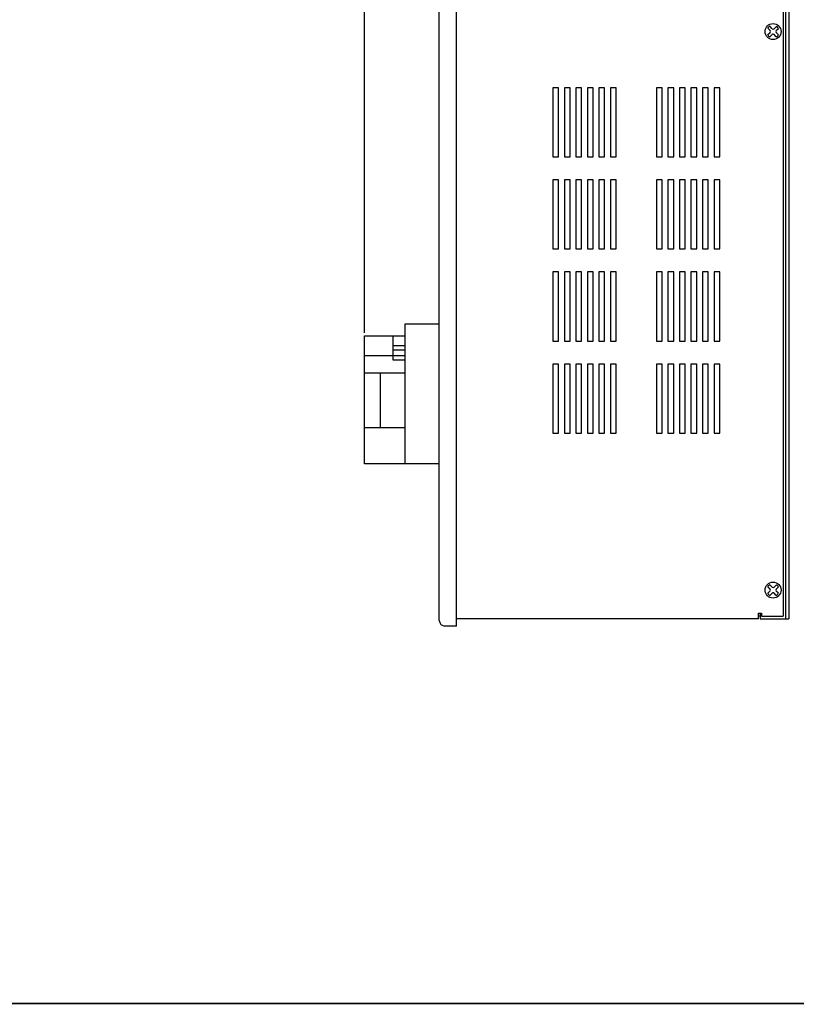
# Model space of a CAD drawing. Extents: x 0.1 to 84.9, y 0.1 to 54.9.
# Drawn here: x 25.2 to 42.1, y 1.2 to 22.6 of the extents above; entities that cross this region are included whole.
import ezdxf
from ezdxf.enums import TextEntityAlignment as Align

# ---------------------------------------------------------------- set-up
doc = ezdxf.new("R2010")
doc.units = 0
doc.header["$MEASUREMENT"] = 0
doc.layers.get('0').update_dxf_attribs({"linetype": 'CONTINUOUS'})
doc.layers.get('Defpoints').update_dxf_attribs({"linetype": 'CONTINUOUS'})
for name, color, linetype in [('COVER', 30, 'CONTINUOUS'), ('COVERPART', 41, 'CONTINUOUS'), ('DIM', 1, 'CONTINUOUS'), ('ENCLOSURE', 110, 'CONTINUOUS'), ('PANEL', 4, 'CONTINUOUS'), ('PANELPART', 143, 'CONTINUOUS'), ('RA_BORDER', 3, 'CONTINUOUS')]:
    doc.layers.add(name, color=color, linetype=linetype)
doc.styles.add('ROMANS', font='romans')
doc.dimstyles.new('RA-X1', dxfattribs={"dimtxt": 0.38, "dimasz": 0.18, "dimexe": 0.18, "dimexo": 0.0625, "dimgap": 0.09, "dimtad": 0, "dimtih": 1, "dimtoh": 1, "dimzin": 0, "dimdsep": 46, "dimtxsty": 'ROMANS', "dimcen": 0.09, "dimclrt": 256, "dimadec": 0, "dimazin": 0, "dimtfac": 1, "dimtofl": 0, "dimtmove": 0, "dimatfit": 3, "dimfxl": 0, "dimtolj": 1, "dimtzin": 0, "dimarcsym": 0})

# ---------------------------------------------------------------- blocks, each defined once
blk = doc.blocks.new('BDR00000')
at = {"layer": 'RA_BORDER', "linetype": 'Continuous', "const_width": 0.015}
blk.add_lwpolyline([(0.5, 0), (33, 0), (33, 21), (0, 21), (0, 0), (0.5, 0)], dxfattribs=at)
at = {"flags": 1}
for tag, p in [('TEXT1', (24.2332, 22.1732)), ('TEXT2', (24.2332, 21.8732)), ('TEXT3', (24.2332, 21.5732)), ('TEXT4', (24.2332, 21.2732))]:
    blk.add_attdef(tag, text='', height=0.1875, dxfattribs=at).set_placement(p, align=Align.MIDDLE_LEFT)
for tag, p in [('TEXT5', (4.125, -0.25)), ('TEXT6', (12.375, -0.25)), ('TEXT7', (20.625, -0.25)), ('TEXT8', (28.875, -0.25))]:
    blk.add_attdef(tag, text='', height=0.1875).set_placement(p, align=Align.MIDDLE_CENTER)
blk = doc.blocks.new('A$C150C681E')
at = {"layer": 'COVERPART'}
for p, q in [((0.875, 3.031), (0.875, 0)), ((1.625, 3.031), (0.875, 3.031)), ((0, 0), (0, 2.781)), ((0, 2.781), (0.875, 2.781)), ((0.625, 2.25), (0.625, 2.781)), ((0.875, 2.562), (0.625, 2.562)), ((0.875, 2.469), (0.625, 2.469)), ((0.875, 2.344), (0, 2.344)), ((0.875, 2.25), (0.625, 2.25)), ((0.875, 1.969), (0, 1.969)), ((0.344, 1.969), (0.344, 0.781)), ((0.875, 0.781), (0, 0.781)), ((1.625, 0), (0, 0))]:
    blk.add_line(p, q, dxfattribs=at)
blk = doc.blocks.new('8PHIL')
for p, q in [((-0.06, 0.023), (-0.112, 0.077)), ((-0.016, 0.063), (-0.068, 0.115)), ((0.025, 0.063), (0.078, 0.112)), ((0.068, 0.021), (0.116, 0.069)), ((-0.117, -0.072), (-0.061, -0.019)), ((-0.07, -0.117), (-0.019, -0.066)), ((0.071, -0.116), (0.024, -0.066)), ((0.115, -0.069), (0.068, -0.021))]:
    blk.add_line(p, q)
blk.add_circle((0, 0), 0.173)
for centre, radius, start, end in [((0, 0), 0.136, 120.1501, 145.0895), ((-0.082, 0.002), 0.0298, 313.4518, 43.4518), ((0.005, 0.084), 0.0298, 225, 313.4518), ((0.089, 0), 0.0298, 135, 225), ((0, 0), 0.136, 31.1911, 55.3162), ((0, 0), 0.136, 210.978, 239.6769), ((0.002, -0.087), 0.0298, 43.4518, 135), ((0, 0), 0.136, 301.4894, 328.4186)]:
    blk.add_arc(centre, radius, start, end)
blk = doc.blocks.new('*D23')
at = {"layer": 'Defpoints', "color": 0}
for p in [(32.723, 50.125), (41.941, 46.443), (32.723, 15.747)]:
    blk.add_point(p, dxfattribs=at)
at = {"layer": 'DIM', "color": 0, "lineweight": -2}
for p, q in [((32.723, 15.81), (32.723, 50.305)), ((41.941, 46.505), (41.941, 50.305)), ((33.093, 50.125), (35.785, 50.125)), ((41.571, 50.125), (39.09, 50.125))]:
    blk.add_line(p, q, dxfattribs=at)
at = {"layer": 'DIM', "color": 0}
for points in [[(33.093, 50.187), (33.093, 50.063), (32.723, 50.125)], [(41.571, 50.187), (41.571, 50.063), (41.941, 50.125)]]:
    blk.add_solid(points, dxfattribs=at)
at = {"layer": 'DIM', "insert": (37.438, 50.125), "char_height": 0.3125, "attachment_point": 5, "style": 'ROMANS'}
blk.add_mtext('\\A1;9.22"\\P [234.16mm]', dxfattribs=at)

msp = doc.modelspace()

# ---------------------------------------------------------------- linework, layer by layer
at = {"layer": 'COVER'}
for p, q in [((34.348, 9.567), (34.348, 35.069)), ((34.723, 9.443), (34.723, 35.193)), ((34.723, 9.443), (34.472, 9.443))]:
    msp.add_line(p, q, dxfattribs=at)
msp.add_arc((34.472, 9.567), 0.124, 180, 270, dxfattribs=at)
at = {"layer": 'ENCLOSURE'}
for p, q in [((41.816, 35.036), (41.816, 9.661)), ((41.285, 9.724), (41.348, 9.724)), ((41.285, 9.661), (41.285, 9.724)), ((41.285, 9.599), (41.285, 9.661)), ((41.348, 9.724), (41.348, 9.661)), ((41.348, 9.661), (41.816, 9.661)), ((41.285, 9.599), (34.723, 9.599))]:
    msp.add_line(p, q, dxfattribs=at)
for points in [[(36.941, 19.63), (36.941, 21.13), (36.816, 21.13), (36.816, 19.63)], [(37.191, 19.63), (37.191, 21.13), (37.066, 21.13), (37.066, 19.63)], [(37.441, 19.63), (37.441, 21.13), (37.316, 21.13), (37.316, 19.63)], [(37.691, 19.63), (37.691, 21.13), (37.566, 21.13), (37.566, 19.63)], [(37.941, 19.63), (37.941, 21.13), (37.816, 21.13), (37.816, 19.63)], [(38.191, 19.63), (38.191, 21.13), (38.066, 21.13), (38.066, 19.63)], [(39.191, 19.63), (39.191, 21.13), (39.066, 21.13), (39.066, 19.63)], [(39.441, 19.63), (39.441, 21.13), (39.316, 21.13), (39.316, 19.63)], [(39.691, 19.63), (39.691, 21.13), (39.566, 21.13), (39.566, 19.63)], [(39.941, 19.63), (39.941, 21.13), (39.816, 21.13), (39.816, 19.63)], [(40.191, 19.63), (40.191, 21.13), (40.066, 21.13), (40.066, 19.63)], [(40.441, 19.63), (40.441, 21.13), (40.316, 21.13), (40.316, 19.63)], [(36.941, 17.63), (36.941, 19.13), (36.816, 19.13), (36.816, 17.63)], [(37.191, 17.63), (37.191, 19.13), (37.066, 19.13), (37.066, 17.63)], [(37.441, 17.63), (37.441, 19.13), (37.316, 19.13), (37.316, 17.63)], [(37.691, 17.63), (37.691, 19.13), (37.566, 19.13), (37.566, 17.63)], [(37.941, 17.63), (37.941, 19.13), (37.816, 19.13), (37.816, 17.63)], [(38.191, 17.63), (38.191, 19.13), (38.066, 19.13), (38.066, 17.63)], [(39.191, 17.63), (39.191, 19.13), (39.066, 19.13), (39.066, 17.63)], [(39.441, 17.63), (39.441, 19.13), (39.316, 19.13), (39.316, 17.63)], [(39.691, 17.63), (39.691, 19.13), (39.566, 19.13), (39.566, 17.63)], [(39.941, 17.63), (39.941, 19.13), (39.816, 19.13), (39.816, 17.63)], [(40.191, 17.63), (40.191, 19.13), (40.066, 19.13), (40.066, 17.63)], [(40.441, 17.63), (40.441, 19.13), (40.316, 19.13), (40.316, 17.63)], [(36.941, 15.63), (36.941, 17.13), (36.816, 17.13), (36.816, 15.63)], [(37.191, 15.63), (37.191, 17.13), (37.066, 17.13), (37.066, 15.63)], [(37.441, 15.63), (37.441, 17.13), (37.316, 17.13), (37.316, 15.63)], [(37.691, 15.63), (37.691, 17.13), (37.566, 17.13), (37.566, 15.63)], [(37.941, 15.63), (37.941, 17.13), (37.816, 17.13), (37.816, 15.63)], [(38.191, 15.63), (38.191, 17.13), (38.066, 17.13), (38.066, 15.63)], [(39.191, 15.63), (39.191, 17.13), (39.066, 17.13), (39.066, 15.63)], [(39.441, 15.63), (39.441, 17.13), (39.316, 17.13), (39.316, 15.63)], [(39.691, 15.63), (39.691, 17.13), (39.566, 17.13), (39.566, 15.63)], [(39.941, 15.63), (39.941, 17.13), (39.816, 17.13), (39.816, 15.63)], [(40.191, 15.63), (40.191, 17.13), (40.066, 17.13), (40.066, 15.63)], [(40.441, 15.63), (40.441, 17.13), (40.316, 17.13), (40.316, 15.63)], [(36.941, 13.63), (36.941, 15.13), (36.816, 15.13), (36.816, 13.63)], [(37.191, 13.63), (37.191, 15.13), (37.066, 15.13), (37.066, 13.63)], [(37.441, 13.63), (37.441, 15.13), (37.316, 15.13), (37.316, 13.63)], [(37.691, 13.63), (37.691, 15.13), (37.566, 15.13), (37.566, 13.63)], [(37.941, 13.63), (37.941, 15.13), (37.816, 15.13), (37.816, 13.63)], [(38.191, 13.63), (38.191, 15.13), (38.066, 15.13), (38.066, 13.63)], [(39.191, 13.63), (39.191, 15.13), (39.066, 15.13), (39.066, 13.63)], [(39.441, 13.63), (39.441, 15.13), (39.316, 15.13), (39.316, 13.63)], [(39.691, 13.63), (39.691, 15.13), (39.566, 15.13), (39.566, 13.63)], [(39.941, 13.63), (39.941, 15.13), (39.816, 15.13), (39.816, 13.63)], [(40.191, 13.63), (40.191, 15.13), (40.066, 15.13), (40.066, 13.63)], [(40.441, 13.63), (40.441, 15.13), (40.316, 15.13), (40.316, 13.63)]]:
    msp.add_lwpolyline(points, close=True, dxfattribs=at)
at = {"layer": 'PANEL'}
for p, q in [((41.866, 46.443), (41.866, 9.599)), ((41.941, 46.443), (41.941, 9.599)), ((41.316, 9.724), (41.316, 9.661)), ((41.316, 9.724), (41.316, 9.599)), ((41.316, 9.599), (41.941, 9.599))]:
    msp.add_line(p, q, dxfattribs=at)
msp.add_arc((41.266, 9.786), 0.125, 278.6269, 293.5782, dxfattribs=at)

# ---------------------------------------------------------------- block references
at = {"xscale": 2.5, "yscale": 2.5, "zscale": 2.5}
msp.add_blockref('BDR00000', (1.25, 1.25), dxfattribs=at)
msp.add_blockref('A$C150C681E', (32.723, 12.966))
at = {"layer": 'PANELPART'}
for p in [(41.598, 22.349), (41.598, 10.224)]:
    msp.add_blockref('8PHIL', p, dxfattribs=at)

# ---------------------------------------------------------------- dimensions: what is measured, and where the dimension line sits
at = {"layer": 'DIM'}
dim = msp.add_linear_dim(base=(32.723, 50.125), p1=(41.941, 46.443), p2=(32.723, 15.747), dimstyle='RA-X1', override={"dimtxt": 0.3125, "dimasz": 0.37, "dimtih": 0, "dimpost": '"\\X'}, dxfattribs=at)
dim.commit()
dim.dimension.update_dxf_attribs({"geometry": '*D23', "text_midpoint": (37.438, 50.125), "dimtype": 160})

doc.saveas('drawing.dxf')
